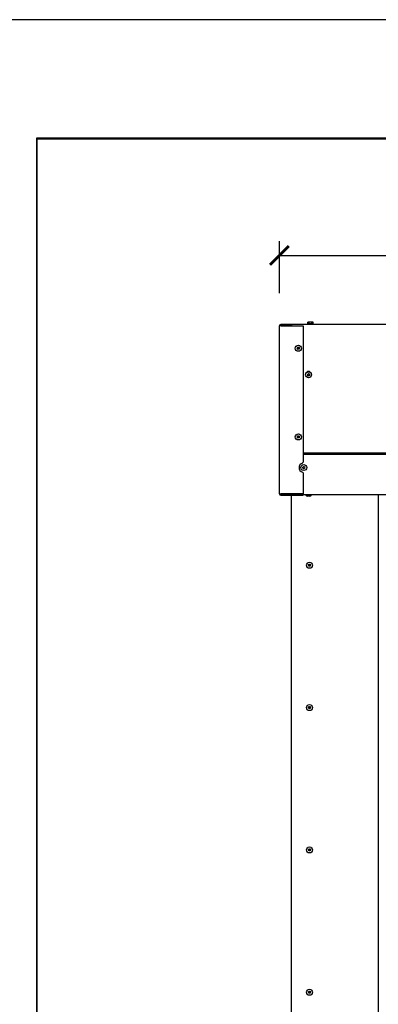
# Model space of a CAD drawing. Units: millimetres. Extents: x -5212 to 83958, y -235 to 115762.
# Drawn here: x 5910 to 5986, y 1738 to 1946 of the extents above; entities that cross this region are included whole.
import ezdxf

# ---------------------------------------------------------------- set-up
doc = ezdxf.new("R2010")
doc.units = ezdxf.units.MM
doc.header["$PDMODE"] = 34
doc.header["$PDSIZE"] = 5
doc.layers.get('0').update_dxf_attribs({"true_color": 0x939598})
doc.layers.add('Z_Ansichtsfenster', color=1, linetype='Continuous', plot=False)
doc.layers.add('Z_Bemaßung-Blau 0.10', color=150, linetype='Continuous')
doc.layers.add('Z_Linie-Gelb 0.25', color=2, linetype='Continuous')
doc.styles.get("Standard").update_dxf_attribs({"font": 'txt', "height": 2.5})
doc.dimstyles.new('Bem_Automatisch', dxfattribs={"dimtxt": 2.5, "dimasz": 1, "dimexe": 0.75, "dimexo": 0.75, "dimgap": 0.5, "dimtad": 1, "dimdec": 0, "dimtxsty": 'Standard', "dimblk": 'ARCHTICK', "dimcen": 0, "dimclrd": 256, "dimclre": 256, "dimclrt": 256, "dimadec": 0, "dimazin": 0, "dimtfac": 1, "dimtdec": 0, "dimtmove": 1, "dimatfit": 2, "dimfxl": 2, "dimfxlon": 1, "dimtolj": 1, "dimtzin": 0, "dimlwd": -1, "dimlwe": -1, "dimarcsym": 0})

# ---------------------------------------------------------------- blocks, each defined once
blk = doc.blocks.new('_ArchTick')
at = {"color": 0, "linetype": 'ByBlock', "const_width": 0.15}
blk.add_lwpolyline([(-0.5, -0.5), (0.5, 0.5)], dxfattribs=at)
blk = doc.blocks.new('*D218')
at = {"layer": 'Defpoints', "color": 0, "transparency": 16777216}
for p in [(6312.45, 1896.31), (5964.75, 1863.73), (6312.45, 1863.73)]:
    blk.add_point(p, dxfattribs=at)
at = {"layer": 'Z_Bemaßung-Blau 0.10', "transparency": 16777216}
for p, q in [((5964.75, 1888.31), (5964.75, 1899.31)), ((6312.45, 1888.31), (6312.45, 1899.31)), ((5964.75, 1896.31), (6312.45, 1896.31))]:
    blk.add_line(p, q, dxfattribs=at)
at = {"layer": 'Z_Bemaßung-Blau 0.10', "transparency": 16777216, "xscale": 4, "yscale": 4, "zscale": 4, "rotation": 180}
blk.add_blockref('_ArchTick', (5964.75, 1896.31), dxfattribs=at)
at = {"layer": 'Z_Bemaßung-Blau 0.10', "transparency": 16777216, "xscale": 4, "yscale": 4, "zscale": 4}
blk.add_blockref('_ArchTick', (6312.45, 1896.31), dxfattribs=at)
at = {"layer": 'Z_Bemaßung-Blau 0.10', "transparency": 16777216, "insert": (6138.6, 1903.39), "char_height": 10, "attachment_point": 5}
blk.add_mtext('\\A1;LM + 476', dxfattribs=at)

msp = doc.modelspace()

# ---------------------------------------------------------------- linework, layer by layer
at = {"layer": 'Z_Ansichtsfenster'}
msp.add_lwpolyline([(5778.60060171, 1017.98223613), (6498.60060171, 1017.98223613), (6498.60060171, 1945.98223613), (5778.60060171, 1945.98223613)], close=True, dxfattribs=at)
at = {"layer": 'Z_Linie-Gelb 0.25'}
for p, q in [((5913.60060171, 1920.98223613), (5913.60060171, 1545.98223613)), ((6363.60060171, 1920.98223613), (5913.60060171, 1920.98223613)), ((5913.70060171, 1546.08223613), (5913.70060171, 1920.88223613)), ((5913.70060171, 1920.88223613), (6363.50060171, 1920.88223613)), ((5965.05060171, 1881.43223613), (5964.75060171, 1881.43223613)), ((5964.75060171, 1846.03223613), (5964.75060171, 1881.43223613)), ((5967.25060171, 1881.73223613), (5965.05060171, 1881.73223613)), ((5967.25060171, 1881.58223613), (5965.05060171, 1881.58223613)), ((5965.05060171, 1881.43223613), (5969.75060171, 1881.43223613)), ((5967.25060171, 1881.73223613), (5967.30060171, 1881.73223613)), ((5967.25060171, 1881.58223613), (5967.25060171, 1881.73223613)), ((5967.30060171, 1881.58223613), (5967.25060171, 1881.58223613)), ((5967.30060171, 1881.78223613), (6309.90060171, 1881.78223613)), ((5967.30060171, 1881.78223613), (5967.30060171, 1881.48223613)), ((5967.30060171, 1881.43223613), (5967.30060171, 1881.48223613)), ((5969.75060171, 1881.43223613), (5969.75060171, 1852.73006016)), ((5970.72325143, 1881.82416944), (5970.6541137, 1881.79192999)), ((5970.8506017, 1882.24223613), (5970.72325143, 1882.20811273)), ((5970.72325143, 1881.82416944), (5970.72325143, 1882.20811273)), ((5971.7506017, 1882.24223613), (5970.8506017, 1882.24223613)), ((5971.01192657, 1881.82416944), (5971.01192657, 1882.20811273)), ((5971.58927684, 1881.82416944), (5971.58927684, 1882.20811273)), ((5971.7506017, 1882.24223613), (5971.87795197, 1882.20811273)), ((5971.87795197, 1881.82416944), (5971.87795197, 1882.20811273)), ((5971.87795197, 1881.82416944), (5971.94708971, 1881.79192999)), ((5969.75060171, 1854.68223613), (6307.45060171, 1854.68223613)), ((5969.75060171, 1854.38223613), (6307.45060171, 1854.38223613)), ((5973.10060171, 1854.38223613), (5973.10060171, 1854.68223613)), ((5969.75060171, 1850.4344121), (5969.75060171, 1846.03223613)), ((5964.75060171, 1846.03223613), (5965.05060171, 1846.03223613)), ((5969.75060171, 1846.03223613), (5965.05060171, 1846.03223613)), ((5969.75060171, 1845.88223613), (5965.05060171, 1845.88223613)), ((5965.05060171, 1845.73223613), (5969.75060171, 1845.73223613)), ((5967.30060171, 1846.03223613), (5967.30060171, 1845.88223613)), ((5967.30060171, 1545.98223613), (5967.30060171, 1845.73223613)), ((5969.75060171, 1845.88223613), (6307.45060171, 1845.88223613)), ((5969.75060171, 1845.88223613), (5969.75060171, 1845.73223613)), ((5970.22060171, 1845.88223613), (5970.22060171, 1845.80723613)), ((5970.22060171, 1845.80723613), (5971.58060171, 1845.80723613)), ((5971.16960171, 1845.55223613), (5970.63160171, 1845.55223613)), ((5971.58060171, 1845.88223613), (5971.58060171, 1845.80723613)), ((5985.60060171, 1845.88223613), (5985.60060171, 1545.98223613))]:
    msp.add_line(p, q, dxfattribs=at)
for centre in [(5968.75060171, 1876.73223613), (5970.90060171, 1871.13223613), (5968.75060171, 1858.03223613), (5969.90060171, 1851.58223613), (5971.10060171, 1830.98223613), (5971.10060171, 1800.98223613), (5971.10060171, 1770.98223613), (5971.10060171, 1740.98223613)]:
    msp.add_circle(centre, 0.6375, dxfattribs=at)
for centre, radius, start, end in [((5965.05060171, 1881.43223613), 0.3, 90, 180), ((5965.05060171, 1881.43223613), 0.15, 90, 180), ((5970.7006017, 1881.69223613), 0.11, 115.0000000015, 125.0967984475), ((5971.9006017, 1881.69223613), 0.11, 54.903201533, 65.0000000008), ((5968.54677818, 1876.73223613), 0.04117647, 104.540479736, 139.8658155951), ((5968.54677818, 1876.73223613), 0.04117647, 220.1341844049, 255.459520264), ((5968.51088033, 1876.87063933), 0.1018064, 284.540479736, 15.4595202634), ((5968.51088033, 1876.59383293), 0.1018064, 344.5404797361, 75.459520264), ((5968.64868994, 1876.90875249), 0.04117647, 160.1341844046, 195.4595202634), ((5968.64868994, 1876.55571978), 0.04117647, 164.5404797366, 199.8658155949), ((5968.64868994, 1876.90875249), 0.04117647, 44.5404797364, 79.8658155952), ((5968.64868994, 1876.55571978), 0.04117647, 280.1341844048, 315.4595202636), ((5968.75060171, 1877.00904253), 0.1018064, 224.5404797364, 315.4595202636), ((5968.75060171, 1876.45542974), 0.1018064, 44.5404797364, 135.4595202636), ((5968.85251347, 1876.90875249), 0.04117647, 100.1341844048, 135.4595202636), ((5968.85251347, 1876.55571978), 0.04117647, 224.5404797364, 259.8658155952), ((5968.99032308, 1876.87063933), 0.1018064, 164.5404797361, 255.459520264), ((5968.99032308, 1876.59383293), 0.1018064, 104.540479736, 195.4595202634), ((5968.85251347, 1876.90875249), 0.04117647, 344.5404797366, 19.8658155949), ((5968.85251347, 1876.55571978), 0.04117647, 340.1341844046, 15.4595202634), ((5968.95442524, 1876.73223613), 0.04117647, 40.1341844049, 75.459520264), ((5968.95442524, 1876.73223613), 0.04117647, 284.540479736, 319.8658155951), ((5970.90060171, 1871.43223613), 0.425, 32.1728668142, 147.8271331858), ((5970.70148328, 1871.1757779), 0.04117647, 207.7993225647, 243.1246584236), ((5970.70148328, 1871.1757779), 0.04117647, 92.2056178968, 127.5309537552), ((5970.63684776, 1871.0482383), 0.1018064, 332.2056178962, 63.1246584236), ((5970.69598048, 1871.31865484), 0.1018064, 272.2056178957, 3.1246584233), ((5970.76333422, 1870.98156541), 0.04117647, 152.2056178962, 187.5309537551), ((5970.76333422, 1870.98156541), 0.04117647, 267.7993225648, 303.1246584232), ((5970.84146899, 1870.8618196), 0.1018064, 32.2056178959, 123.1246584232), ((5970.83875077, 1871.32644863), 0.04117647, 147.7993225646, 183.1246584233), ((5970.83875077, 1871.32644863), 0.04117647, 32.2056178959, 67.5309537548), ((5970.95973443, 1871.40265267), 0.1018064, 212.2056178959, 303.1246584232), ((5970.96245264, 1870.93802364), 0.04117647, 212.2056178959, 247.5309537548), ((5970.96245264, 1870.93802364), 0.04117647, 327.7993225646, 3.1246584233), ((5971.10522294, 1870.94581743), 0.1018064, 92.2056178957, 183.1246584233), ((5971.03786919, 1871.28290686), 0.04117647, 87.7993225648, 123.1246584232), ((5971.16435566, 1871.21623396), 0.1018064, 152.2056178962, 243.1246584236), ((5971.03786919, 1871.28290686), 0.04117647, 332.2056178962, 7.5309537551), ((5971.09972013, 1871.08869436), 0.04117647, 272.2056178968, 307.5309537552), ((5971.09972013, 1871.08869436), 0.04117647, 27.7993225647, 63.1246584236), ((5968.54677818, 1858.03223613), 0.04117647, 104.540479736, 139.8658155951), ((5968.54677818, 1858.03223613), 0.04117647, 220.1341844049, 255.459520264), ((5968.51088033, 1858.17063933), 0.1018064, 284.540479736, 15.4595202639), ((5968.51088033, 1857.89383293), 0.1018064, 344.5404797366, 75.459520264), ((5968.64868994, 1858.20875249), 0.04117647, 160.1341844051, 195.4595202639), ((5968.64868994, 1857.85571978), 0.04117647, 164.5404797361, 199.8658155949), ((5968.64868994, 1858.20875249), 0.04117647, 44.5404797364, 79.8658155952), ((5968.64868994, 1857.85571978), 0.04117647, 280.1341844048, 315.4595202636), ((5968.75060171, 1858.30904253), 0.1018064, 224.5404797364, 315.4595202636), ((5968.75060171, 1857.75542974), 0.1018064, 44.5404797364, 135.4595202636), ((5968.85251347, 1858.20875249), 0.04117647, 100.1341844048, 135.4595202636), ((5968.85251347, 1857.85571978), 0.04117647, 224.5404797364, 259.8658155952), ((5968.99032308, 1858.17063933), 0.1018064, 164.5404797366, 255.459520264), ((5968.99032308, 1857.89383293), 0.1018064, 104.540479736, 195.4595202639), ((5968.85251347, 1858.20875249), 0.04117647, 344.5404797361, 19.8658155949), ((5968.85251347, 1857.85571978), 0.04117647, 340.1341844051, 15.4595202639), ((5968.95442524, 1858.03223613), 0.04117647, 40.1341844049, 75.459520264), ((5968.95442524, 1858.03223613), 0.04117647, 284.540479736, 319.8658155951), ((5969.90060171, 1851.58223613), 1, 106.9577633003, 253.0422366997), ((5969.55060171, 1852.73006016), 0.2, 286.9577633003, 0), ((5969.70843832, 1851.51428569), 0.04117647, 124.014462929, 159.3397987878), ((5969.62845339, 1851.63280367), 0.1018064, 304.014462929, 34.9335034563), ((5969.70843832, 1851.51428569), 0.04117647, 239.6081675977, 274.9335034562), ((5969.7456732, 1851.71467929), 0.04117647, 179.6081675975, 214.9335034558), ((5969.72073477, 1851.37183255), 0.1018064, 4.0144629291, 94.9335034562), ((5969.7456732, 1851.71467929), 0.04117647, 64.0144629293, 99.3397987878), ((5969.80832032, 1851.84320726), 0.1018064, 244.0144629293, 334.9335034566), ((5969.86336682, 1851.38184253), 0.04117647, 184.0144629291, 219.3397987883), ((5969.86336682, 1851.38184253), 0.04117647, 299.6081675976, 334.9335034566), ((5969.93783659, 1851.78262973), 0.04117647, 119.6081675976, 154.9335034566), ((5969.99288309, 1851.32126501), 0.1018064, 64.0144629293, 154.9335034566), ((5969.93783659, 1851.78262973), 0.04117647, 4.0144629291, 39.3397987883), ((5970.08046864, 1851.79263972), 0.1018064, 184.0144629291, 274.9335034562), ((5970.05553021, 1851.44979298), 0.04117647, 244.0144629293, 279.3397987878), ((5970.17275002, 1851.53166859), 0.1018064, 124.014462929, 214.9335034563), ((5970.0927651, 1851.65018657), 0.04117647, 59.6081675977, 94.9335034562), ((5970.05553021, 1851.44979298), 0.04117647, 359.6081675975, 34.9335034558), ((5970.0927651, 1851.65018657), 0.04117647, 304.014462929, 339.3397987878), ((5969.55060171, 1850.4344121), 0.2, 0, 73.0422366997), ((5965.05060171, 1846.03223613), 0.3, 180, 270), ((5965.05060171, 1846.03223613), 0.15, 180, 270), ((5970.63160171, 1845.80823613), 0.256, 180.2238122071, 269.999999999), ((5971.16960171, 1845.80823613), 0.256, 269.999999999, 359.7761877914), ((5970.89682086, 1830.98640698), 0.04117647, 218.9616578291, 254.2869936875), ((5970.89682086, 1830.98640698), 0.04117647, 103.367953161, 138.6932890198), ((5970.85809838, 1830.84876734), 0.1018064, 343.3679531608, 74.2869936875), ((5970.86376268, 1831.12551577), 0.1018064, 283.36795316, 14.2869936877), ((5970.99509922, 1830.80784216), 0.04117647, 163.3679531608, 198.6932890191), ((5971.00232334, 1831.16080095), 0.04117647, 158.9616578291, 194.2869936882), ((5970.99509922, 1830.80784216), 0.04117647, 278.9616578294, 314.2869936879), ((5971.00232334, 1831.16080095), 0.04117647, 43.3679531609, 78.6932890195), ((5971.09493741, 1830.7054877), 0.1018064, 43.3679531605, 134.2869936879), ((5971.106266, 1831.25898457), 0.1018064, 223.3679531605, 314.2869936879), ((5971.19888007, 1830.80367132), 0.04117647, 223.3679531609, 258.6932890195), ((5971.20610419, 1831.1566301), 0.04117647, 98.9616578294, 134.2869936879), ((5971.33744074, 1830.83895649), 0.1018064, 103.36795316, 194.2869936877), ((5971.19888007, 1830.80367132), 0.04117647, 338.9616578291, 14.2869936882), ((5971.34310503, 1831.11570493), 0.1018064, 163.3679531608, 254.2869936875), ((5971.20610419, 1831.1566301), 0.04117647, 343.3679531608, 18.6932890191), ((5971.30438256, 1830.97806529), 0.04117647, 283.367953161, 318.6932890198), ((5971.30438256, 1830.97806529), 0.04117647, 38.9616578291, 74.2869936875), ((5970.89682086, 1800.98640698), 0.04117647, 218.9616578291, 254.2869936875), ((5970.89682086, 1800.98640698), 0.04117647, 103.367953161, 138.6932890198), ((5970.85809838, 1800.84876734), 0.1018064, 343.3679531608, 74.2869936875), ((5970.86376268, 1801.12551577), 0.1018064, 283.36795316, 14.2869936877), ((5970.99509922, 1800.80784216), 0.04117647, 163.3679531608, 198.6932890191), ((5971.00232334, 1801.16080095), 0.04117647, 158.9616578291, 194.2869936882), ((5970.99509922, 1800.80784216), 0.04117647, 278.9616578294, 314.2869936879), ((5971.00232334, 1801.16080095), 0.04117647, 43.3679531609, 78.6932890195), ((5971.09493741, 1800.7054877), 0.1018064, 43.3679531605, 134.2869936879), ((5971.106266, 1801.25898457), 0.1018064, 223.3679531605, 314.2869936879), ((5971.19888007, 1800.80367132), 0.04117647, 223.3679531609, 258.6932890195), ((5971.20610419, 1801.1566301), 0.04117647, 98.9616578294, 134.2869936879), ((5971.33744074, 1800.83895649), 0.1018064, 103.36795316, 194.2869936877), ((5971.19888007, 1800.80367132), 0.04117647, 338.9616578291, 14.2869936882), ((5971.34310503, 1801.11570493), 0.1018064, 163.3679531608, 254.2869936875), ((5971.20610419, 1801.1566301), 0.04117647, 343.3679531608, 18.6932890191), ((5971.30438256, 1800.97806529), 0.04117647, 283.367953161, 318.6932890198), ((5971.30438256, 1800.97806529), 0.04117647, 38.9616578291, 74.2869936875), ((5970.89682086, 1770.98640698), 0.04117647, 218.9616578291, 254.2869936875), ((5970.89682086, 1770.98640698), 0.04117647, 103.367953161, 138.6932890198), ((5970.85809838, 1770.84876734), 0.1018064, 343.3679531608, 74.2869936875), ((5970.86376268, 1771.12551577), 0.1018064, 283.36795316, 14.2869936877), ((5970.99509922, 1770.80784216), 0.04117647, 163.3679531608, 198.6932890191), ((5971.00232334, 1771.16080095), 0.04117647, 158.9616578291, 194.2869936882), ((5970.99509922, 1770.80784216), 0.04117647, 278.9616578294, 314.2869936879), ((5971.00232334, 1771.16080095), 0.04117647, 43.3679531609, 78.6932890195), ((5971.09493741, 1770.7054877), 0.1018064, 43.3679531605, 134.2869936879), ((5971.106266, 1771.25898457), 0.1018064, 223.3679531605, 314.2869936879), ((5971.19888007, 1770.80367132), 0.04117647, 223.3679531609, 258.6932890195), ((5971.20610419, 1771.1566301), 0.04117647, 98.9616578294, 134.2869936879), ((5971.33744074, 1770.83895649), 0.1018064, 103.36795316, 194.2869936877), ((5971.19888007, 1770.80367132), 0.04117647, 338.9616578291, 14.2869936882), ((5971.34310503, 1771.11570493), 0.1018064, 163.3679531608, 254.2869936875), ((5971.20610419, 1771.1566301), 0.04117647, 343.3679531608, 18.6932890191), ((5971.30438256, 1770.97806529), 0.04117647, 283.367953161, 318.6932890198), ((5971.30438256, 1770.97806529), 0.04117647, 38.9616578291, 74.2869936875), ((5970.89682086, 1740.98640698), 0.04117647, 218.9616578291, 254.2869936875), ((5970.89682086, 1740.98640698), 0.04117647, 103.367953161, 138.6932890198), ((5970.85809838, 1740.84876734), 0.1018064, 343.3679531608, 74.2869936875), ((5970.86376268, 1741.12551577), 0.1018064, 283.36795316, 14.2869936877), ((5970.99509922, 1740.80784216), 0.04117647, 163.3679531608, 198.6932890191), ((5971.00232334, 1741.16080095), 0.04117647, 158.9616578291, 194.2869936882), ((5970.99509922, 1740.80784216), 0.04117647, 278.9616578294, 314.2869936879), ((5971.00232334, 1741.16080095), 0.04117647, 43.3679531609, 78.6932890195), ((5971.09493741, 1740.7054877), 0.1018064, 43.3679531605, 134.2869936879), ((5971.106266, 1741.25898457), 0.1018064, 223.3679531605, 314.2869936879), ((5971.19888007, 1740.80367132), 0.04117647, 223.3679531609, 258.6932890195), ((5971.20610419, 1741.1566301), 0.04117647, 98.9616578294, 134.2869936879), ((5971.33744074, 1740.83895649), 0.1018064, 103.36795316, 194.2869936877), ((5971.19888007, 1740.80367132), 0.04117647, 338.9616578291, 14.2869936882), ((5971.34310503, 1741.11570493), 0.1018064, 163.3679531608, 254.2869936875), ((5971.20610419, 1741.1566301), 0.04117647, 343.3679531608, 18.6932890191), ((5971.30438256, 1740.97806529), 0.04117647, 283.367953161, 318.6932890198), ((5971.30438256, 1740.97806529), 0.04117647, 38.9616578291, 74.2869936875)]:
    msp.add_arc(centre, radius, start, end, dxfattribs=at)
for points, weights in [([(5971.01192657, 1882.20811273), (5970.867589, 1882.24678786), (5970.72325143, 1882.20811273)], [1, 1.15470053838, 1]), ([(5971.01192657, 1881.82416944), (5970.867589, 1881.89147516), (5970.72325143, 1881.82416944)], [1.06417387323, 1.22880214435, 1.06417387323]), ([(5971.58927684, 1882.20811273), (5971.3006017, 1882.24678786), (5971.01192657, 1882.20811273)], [1, 1.15470053838, 1]), ([(5971.58927684, 1881.82416944), (5971.3006017, 1881.89147516), (5971.01192657, 1881.82416944)], [1.06417387323, 1.22880214435, 1.06417387323]), ([(5971.87795197, 1882.20811273), (5971.73361441, 1882.24678786), (5971.58927684, 1882.20811273)], [1, 1.15470053838, 1]), ([(5971.87795197, 1881.82416944), (5971.73361441, 1881.89147516), (5971.58927684, 1881.82416944)], [1.06417387323, 1.22880214435, 1.06417387323])]:
    msp.add_rational_spline(points, weights, degree=2, dxfattribs=at)
for points, knots in [([(5968.51529724, 1876.70569461), (5968.51498437, 1876.7060657), (5968.51467787, 1876.70644256), (5968.51126948, 1876.7107884), (5968.50891441, 1876.7152888), (5968.50587849, 1876.72513401), (5968.50530629, 1876.73041665), (5968.5062017, 1876.74113538), (5968.50774856, 1876.74646033), (5968.51168749, 1876.75398902), (5968.51336645, 1876.75648754), (5968.51529724, 1876.75877766)], [0.025604766528, 0.025604766528, 0.025604766528, 0.025604766528, 0.02706306744, 0.02706306744, 0.042174957207, 0.042174957207, 0.057970355149, 0.057970355149, 0.074440432194, 0.074440432194, 0.083462145171, 0.083462145171, 0.083462145171, 0.083462145171]), ([(5968.60996384, 1876.92274501), (5968.61124534, 1876.92629174), (5968.61301003, 1876.9296511), (5968.61823562, 1876.93694828), (5968.62203083, 1876.94056075), (5968.63094443, 1876.94630042), (5968.63602378, 1876.94830389), (5968.64617267, 1876.95014379), (5968.65111386, 1876.9501483), (5968.65593511, 1876.94928654)], [0.02961304023, 0.02961304023, 0.02961304023, 0.02961304023, 0.040960851243, 0.040960851243, 0.056540750274, 0.056540750274, 0.072764747511, 0.072764747511, 0.08748519398, 0.08748519398, 0.08748519398, 0.08748519398]), ([(5968.65593511, 1876.51518573), (5968.65227743, 1876.51453194), (5968.64854225, 1876.51437525), (5968.63966393, 1876.51521083), (5968.63463412, 1876.51667002), (5968.62519072, 1876.52147785), (5968.62090349, 1876.52485505), (5968.6141639, 1876.53273888), (5968.61164882, 1876.53706384), (5968.60996384, 1876.54172725)], [0.041565854965, 0.041565854965, 0.041565854965, 0.041565854965, 0.052748284567, 0.052748284567, 0.06832197498, 0.06832197498, 0.084539466384, 0.084539466384, 0.099440990282, 0.099440990282, 0.099440990282, 0.099440990282]), ([(5968.8452683, 1876.94928654), (5968.84892599, 1876.94994032), (5968.85266117, 1876.95009702), (5968.86153948, 1876.94926143), (5968.86656929, 1876.94780224), (5968.8760127, 1876.94299442), (5968.88029993, 1876.93961722), (5968.88703952, 1876.93173338), (5968.88955459, 1876.92740842), (5968.89123957, 1876.92274501)], [0.041565854965, 0.041565854965, 0.041565854965, 0.041565854965, 0.052748284567, 0.052748284567, 0.06832197498, 0.06832197498, 0.084539466384, 0.084539466384, 0.099440990282, 0.099440990282, 0.099440990282, 0.099440990282]), ([(5968.89123957, 1876.54172725), (5968.88995807, 1876.53818052), (5968.88819338, 1876.53482116), (5968.88296779, 1876.52752399), (5968.87917258, 1876.52391151), (5968.87025899, 1876.51817185), (5968.86517963, 1876.51616837), (5968.85503074, 1876.51432848), (5968.85008955, 1876.51432396), (5968.8452683, 1876.51518573)], [0.02961304023, 0.02961304023, 0.02961304023, 0.02961304023, 0.040960851243, 0.040960851243, 0.056540750274, 0.056540750274, 0.072764747511, 0.072764747511, 0.08748519398, 0.08748519398, 0.08748519398, 0.08748519398]), ([(5968.98590617, 1876.75877766), (5968.98621904, 1876.75840656), (5968.98652554, 1876.7580297), (5968.98993393, 1876.75368386), (5968.99228901, 1876.74918347), (5968.99532492, 1876.73933826), (5968.99589712, 1876.73405561), (5968.99500171, 1876.72333688), (5968.99345486, 1876.71801193), (5968.98951592, 1876.71048324), (5968.98783696, 1876.70798472), (5968.98590617, 1876.70569461)], [0.025604766528, 0.025604766528, 0.025604766528, 0.025604766528, 0.02706306744, 0.02706306744, 0.042174957207, 0.042174957207, 0.057970355149, 0.057970355149, 0.074440432194, 0.074440432194, 0.083462145171, 0.083462145171, 0.083462145171, 0.083462145171]), ([(5970.66505914, 1871.15657417), (5970.66483276, 1871.15700354), (5970.66461384, 1871.15743718), (5970.66221252, 1871.16241081), (5970.6608732, 1871.16731042), (5970.66001054, 1871.17757691), (5970.66058006, 1871.18285985), (5970.66374458, 1871.19313986), (5970.66639327, 1871.19801144), (5970.6718496, 1871.20452488), (5970.67402354, 1871.20660706), (5970.67639899, 1871.20843184)], [0.025604766528, 0.025604766528, 0.025604766528, 0.025604766528, 0.02706306744, 0.02706306744, 0.042174957207, 0.042174957207, 0.057970355149, 0.057970355149, 0.074440432194, 0.074440432194, 0.083462145171, 0.083462145171, 0.083462145171, 0.083462145171]), ([(5970.76175306, 1870.9404193), (5970.75804014, 1870.94056198), (5970.75435771, 1870.94120683), (5970.74586285, 1870.94391976), (5970.74126087, 1870.94641975), (5970.73306253, 1870.95313394), (5970.72959572, 1870.95734904), (5970.72469589, 1870.96649063), (5970.7231628, 1870.97125303), (5970.72251293, 1870.97616874)], [0.041565854965, 0.041565854965, 0.041565854965, 0.041565854965, 0.052748284567, 0.052748284567, 0.06832197498, 0.06832197498, 0.084539466384, 0.084539466384, 0.099440990282, 0.099440990282, 0.099440990282, 0.099440990282]), ([(5970.80390778, 1871.348391), (5970.80591737, 1871.3515821), (5970.80835897, 1871.35448693), (5970.81502278, 1871.36049934), (5970.8195021, 1871.36321767), (5970.82943607, 1871.36692068), (5970.83482616, 1871.36779283), (5970.84513382, 1871.36742219), (5970.84996191, 1871.36637104), (5970.85448777, 1871.36449923)], [0.02961304023, 0.02961304023, 0.02961304023, 0.02961304023, 0.040960851243, 0.040960851243, 0.056540750274, 0.056540750274, 0.072764747511, 0.072764747511, 0.08748519398, 0.08748519398, 0.08748519398, 0.08748519398]), ([(5970.99729563, 1870.91608126), (5970.99528604, 1870.91289017), (5970.99284444, 1870.90998534), (5970.98618063, 1870.90397293), (5970.98170131, 1870.90125459), (5970.97176734, 1870.89755159), (5970.96637725, 1870.89667944), (5970.95606959, 1870.89705007), (5970.9512415, 1870.89810122), (5970.94671564, 1870.89997303)], [0.02961304023, 0.02961304023, 0.02961304023, 0.02961304023, 0.040960851243, 0.040960851243, 0.056540750274, 0.056540750274, 0.072764747511, 0.072764747511, 0.08748519398, 0.08748519398, 0.08748519398, 0.08748519398]), ([(5971.03945035, 1871.32405296), (5971.04316327, 1871.32391028), (5971.0468457, 1871.32326543), (5971.05534057, 1871.32055251), (5971.05994254, 1871.31805251), (5971.06814088, 1871.31133833), (5971.07160769, 1871.30712323), (5971.07650752, 1871.29798164), (5971.07804062, 1871.29321923), (5971.07869048, 1871.28830352)], [0.041565854965, 0.041565854965, 0.041565854965, 0.041565854965, 0.052748284567, 0.052748284567, 0.06832197498, 0.06832197498, 0.084539466384, 0.084539466384, 0.099440990282, 0.099440990282, 0.099440990282, 0.099440990282]), ([(5971.13614428, 1871.10789809), (5971.13637065, 1871.10746872), (5971.13658957, 1871.10703509), (5971.1389909, 1871.10206145), (5971.14033021, 1871.09716184), (5971.14119287, 1871.08689536), (5971.14062336, 1871.08161242), (5971.13745883, 1871.0713324), (5971.13481014, 1871.06646082), (5971.12935381, 1871.05994738), (5971.12717987, 1871.05786521), (5971.12480442, 1871.05604042)], [0.025604766528, 0.025604766528, 0.025604766528, 0.025604766528, 0.02706306744, 0.02706306744, 0.042174957207, 0.042174957207, 0.057970355149, 0.057970355149, 0.074440432194, 0.074440432194, 0.083462145171, 0.083462145171, 0.083462145171, 0.083462145171]), ([(5968.51529724, 1858.00569461), (5968.51498437, 1858.0060657), (5968.51467787, 1858.00644256), (5968.51126948, 1858.0107884), (5968.50891441, 1858.0152888), (5968.50587849, 1858.02513401), (5968.50530629, 1858.03041665), (5968.5062017, 1858.04113538), (5968.50774856, 1858.04646033), (5968.51168749, 1858.05398902), (5968.51336645, 1858.05648754), (5968.51529724, 1858.05877766)], [0.025604766528, 0.025604766528, 0.025604766528, 0.025604766528, 0.02706306744, 0.02706306744, 0.042174957207, 0.042174957207, 0.057970355149, 0.057970355149, 0.074440432194, 0.074440432194, 0.083462145171, 0.083462145171, 0.083462145171, 0.083462145171]), ([(5968.60996384, 1858.22274501), (5968.61124534, 1858.22629174), (5968.61301003, 1858.2296511), (5968.61823562, 1858.23694828), (5968.62203083, 1858.24056075), (5968.63094443, 1858.24630042), (5968.63602378, 1858.24830389), (5968.64617267, 1858.25014379), (5968.65111386, 1858.2501483), (5968.65593511, 1858.24928654)], [0.02961304023, 0.02961304023, 0.02961304023, 0.02961304023, 0.040960851243, 0.040960851243, 0.056540750274, 0.056540750274, 0.072764747511, 0.072764747511, 0.08748519398, 0.08748519398, 0.08748519398, 0.08748519398]), ([(5968.65593511, 1857.81518573), (5968.65227743, 1857.81453194), (5968.64854225, 1857.81437525), (5968.63966393, 1857.81521083), (5968.63463412, 1857.81667002), (5968.62519072, 1857.82147785), (5968.62090349, 1857.82485505), (5968.6141639, 1857.83273888), (5968.61164882, 1857.83706384), (5968.60996384, 1857.84172725)], [0.041565854965, 0.041565854965, 0.041565854965, 0.041565854965, 0.052748284567, 0.052748284567, 0.06832197498, 0.06832197498, 0.084539466384, 0.084539466384, 0.099440990282, 0.099440990282, 0.099440990282, 0.099440990282]), ([(5968.8452683, 1858.24928654), (5968.84892599, 1858.24994032), (5968.85266117, 1858.25009702), (5968.86153948, 1858.24926143), (5968.86656929, 1858.24780224), (5968.8760127, 1858.24299442), (5968.88029993, 1858.23961722), (5968.88703952, 1858.23173338), (5968.88955459, 1858.22740842), (5968.89123957, 1858.22274501)], [0.041565854965, 0.041565854965, 0.041565854965, 0.041565854965, 0.052748284567, 0.052748284567, 0.06832197498, 0.06832197498, 0.084539466384, 0.084539466384, 0.099440990282, 0.099440990282, 0.099440990282, 0.099440990282]), ([(5968.89123957, 1857.84172725), (5968.88995807, 1857.83818052), (5968.88819338, 1857.83482116), (5968.88296779, 1857.82752399), (5968.87917258, 1857.82391151), (5968.87025899, 1857.81817185), (5968.86517963, 1857.81616837), (5968.85503074, 1857.81432848), (5968.85008955, 1857.81432396), (5968.8452683, 1857.81518573)], [0.02961304023, 0.02961304023, 0.02961304023, 0.02961304023, 0.040960851243, 0.040960851243, 0.056540750274, 0.056540750274, 0.072764747511, 0.072764747511, 0.08748519398, 0.08748519398, 0.08748519398, 0.08748519398]), ([(5968.98590617, 1858.05877766), (5968.98621904, 1858.05840656), (5968.98652554, 1858.0580297), (5968.98993393, 1858.05368386), (5968.99228901, 1858.04918347), (5968.99532492, 1858.03933826), (5968.99589712, 1858.03405561), (5968.99500171, 1858.02333688), (5968.99345486, 1858.01801193), (5968.98951592, 1858.01048324), (5968.98783696, 1858.00798472), (5968.98590617, 1858.00569461)], [0.025604766528, 0.025604766528, 0.025604766528, 0.025604766528, 0.02706306744, 0.02706306744, 0.042174957207, 0.042174957207, 0.057970355149, 0.057970355149, 0.074440432194, 0.074440432194, 0.083462145171, 0.083462145171, 0.083462145171, 0.083462145171]), ([(5969.68760669, 1851.47876745), (5969.68435376, 1851.48067531), (5969.68137331, 1851.483024), (5969.67515355, 1851.48949471), (5969.67229518, 1851.49388599), (5969.66828045, 1851.50369813), (5969.6672386, 1851.509058), (5969.66728369, 1851.51937223), (5969.66818191, 1851.52423109), (5969.66990993, 1851.52881378)], [0.02961304023, 0.02961304023, 0.02961304023, 0.02961304023, 0.040960851243, 0.040960851243, 0.056540750274, 0.056540750274, 0.072764747511, 0.072764747511, 0.08748519398, 0.08748519398, 0.08748519398, 0.08748519398]), ([(5969.70449769, 1851.71496088), (5969.7045231, 1851.71867645), (5969.70505139, 1851.7223774), (5969.70749483, 1851.73095367), (5969.70984832, 1851.73563227), (5969.71630038, 1851.74403846), (5969.72040395, 1851.74763659), (5969.72938631, 1851.75282253), (5969.73409795, 1851.75450518), (5969.7389907, 1851.75530989)], [0.041565854965, 0.041565854965, 0.041565854965, 0.041565854965, 0.052748284567, 0.052748284567, 0.06832197498, 0.06832197498, 0.084539466384, 0.084539466384, 0.099440990282, 0.099440990282, 0.099440990282, 0.099440990282]), ([(5969.88371071, 1851.3460427), (5969.8832887, 1851.34580289), (5969.88286219, 1851.34557039), (5969.87796683, 1851.34301327), (5969.87311194, 1851.34151996), (5969.8628778, 1851.34033367), (5969.85757951, 1851.34073615), (5969.84720473, 1851.34357461), (5969.84225198, 1851.34606821), (5969.83556955, 1851.35131622), (5969.83341979, 1851.35342335), (5969.83152093, 1851.35574002)], [0.025604766528, 0.025604766528, 0.025604766528, 0.025604766528, 0.02706306744, 0.02706306744, 0.042174957207, 0.042174957207, 0.057970355149, 0.057970355149, 0.074440432194, 0.074440432194, 0.083462145171, 0.083462145171, 0.083462145171, 0.083462145171]), ([(5969.91749271, 1851.81842956), (5969.91791471, 1851.81866938), (5969.91834122, 1851.81890188), (5969.92323658, 1851.821459), (5969.92809147, 1851.8229523), (5969.93832562, 1851.82413859), (5969.9436239, 1851.82373612), (5969.95399868, 1851.82089766), (5969.95895144, 1851.81840406), (5969.96563386, 1851.81315605), (5969.96778362, 1851.81104891), (5969.96968248, 1851.80873225)], [0.025604766528, 0.025604766528, 0.025604766528, 0.025604766528, 0.02706306744, 0.02706306744, 0.042174957207, 0.042174957207, 0.057970355149, 0.057970355149, 0.074440432194, 0.074440432194, 0.083462145171, 0.083462145171, 0.083462145171, 0.083462145171]), ([(5970.09670572, 1851.44951138), (5970.09668031, 1851.44579581), (5970.09615202, 1851.44209486), (5970.09370858, 1851.4335186), (5970.09135509, 1851.42884), (5970.08490304, 1851.42043381), (5970.08079947, 1851.41683568), (5970.0718171, 1851.41164974), (5970.06710546, 1851.40996708), (5970.06221271, 1851.40916237)], [0.041565854965, 0.041565854965, 0.041565854965, 0.041565854965, 0.052748284567, 0.052748284567, 0.06832197498, 0.06832197498, 0.084539466384, 0.084539466384, 0.099440990282, 0.099440990282, 0.099440990282, 0.099440990282]), ([(5970.11359672, 1851.68570481), (5970.11684965, 1851.68379695), (5970.11983011, 1851.68144826), (5970.12604986, 1851.67497755), (5970.12890824, 1851.67058627), (5970.13292296, 1851.66077414), (5970.13396481, 1851.65541426), (5970.13391972, 1851.64510004), (5970.1330215, 1851.64024117), (5970.13129348, 1851.63565849)], [0.02961304023, 0.02961304023, 0.02961304023, 0.02961304023, 0.040960851243, 0.040960851243, 0.056540750274, 0.056540750274, 0.072764747511, 0.072764747511, 0.08748519398, 0.08748519398, 0.08748519398, 0.08748519398]), ([(5970.86480339, 1830.96051521), (5970.86449818, 1830.96089263), (5970.86419946, 1830.96127568), (5970.86088071, 1830.96569035), (5970.85861822, 1830.970238), (5970.8557844, 1830.98014327), (5970.85532042, 1830.98543652), (5970.85643498, 1830.99613468), (5970.85809048, 1831.00142686), (5970.86218265, 1831.00887338), (5970.86391238, 1831.01133701), (5970.86588963, 1831.01358714)], [0.025604766528, 0.025604766528, 0.025604766528, 0.025604766528, 0.02706306744, 0.02706306744, 0.042174957207, 0.042174957207, 0.057970355149, 0.057970355149, 0.074440432194, 0.074440432194, 0.083462145171, 0.083462145171, 0.083462145171, 0.083462145171]), ([(5971.00151342, 1830.76716834), (5970.99784313, 1830.76658954), (5970.99410552, 1830.76650931), (5970.98524616, 1830.7675264), (5970.98024727, 1830.76908821), (5970.97090422, 1830.77408826), (5970.966687, 1830.77755249), (5970.96011015, 1830.78557258), (5970.9576841, 1830.78994811), (5970.9560949, 1830.79464502)], [0.041565854965, 0.041565854965, 0.041565854965, 0.041565854965, 0.052748284567, 0.052748284567, 0.06832197498, 0.06832197498, 0.084539466384, 0.084539466384, 0.099440990282, 0.099440990282, 0.099440990282, 0.099440990282]), ([(5970.96389168, 1831.175583), (5970.96524549, 1831.17910276), (5970.96707855, 1831.18242531), (5970.97245236, 1831.18961402), (5970.9763207, 1831.19314808), (5970.98534988, 1831.19870414), (5970.99046917, 1831.20060326), (5971.00065359, 1831.20223509), (5971.00559383, 1831.20213849), (5971.01039644, 1831.20117825)], [0.02961304023, 0.02961304023, 0.02961304023, 0.02961304023, 0.040960851243, 0.040960851243, 0.056540750274, 0.056540750274, 0.072764747511, 0.072764747511, 0.08748519398, 0.08748519398, 0.08748519398, 0.08748519398]), ([(5971.23731174, 1830.78888927), (5971.23595792, 1830.78536951), (5971.23412486, 1830.78204696), (5971.22875105, 1830.77485824), (5971.22488271, 1830.77132418), (5971.21585353, 1830.76576812), (5971.21073424, 1830.763869), (5971.20054982, 1830.76223717), (5971.19560958, 1830.76233377), (5971.19080697, 1830.76329401)], [0.02961304023, 0.02961304023, 0.02961304023, 0.02961304023, 0.040960851243, 0.040960851243, 0.056540750274, 0.056540750274, 0.072764747511, 0.072764747511, 0.08748519398, 0.08748519398, 0.08748519398, 0.08748519398]), ([(5971.19968999, 1831.19730392), (5971.20336028, 1831.19788273), (5971.20709789, 1831.19796296), (5971.21595725, 1831.19694587), (5971.22095614, 1831.19538406), (5971.23029919, 1831.190384), (5971.23451641, 1831.18691978), (5971.24109326, 1831.17889968), (5971.24351931, 1831.17452416), (5971.24510851, 1831.16982725)], [0.041565854965, 0.041565854965, 0.041565854965, 0.041565854965, 0.052748284567, 0.052748284567, 0.06832197498, 0.06832197498, 0.084539466384, 0.084539466384, 0.099440990282, 0.099440990282, 0.099440990282, 0.099440990282]), ([(5971.33640002, 1831.00395706), (5971.33670523, 1831.00357964), (5971.33700396, 1831.00319659), (5971.3403227, 1830.99878191), (5971.34258519, 1830.99423427), (5971.34541901, 1830.984329), (5971.34588299, 1830.97903575), (5971.34476843, 1830.96833758), (5971.34311294, 1830.9630454), (5971.33902076, 1830.95559889), (5971.33729103, 1830.95313525), (5971.33531378, 1830.95088512)], [0.025604766528, 0.025604766528, 0.025604766528, 0.025604766528, 0.02706306744, 0.02706306744, 0.042174957207, 0.042174957207, 0.057970355149, 0.057970355149, 0.074440432194, 0.074440432194, 0.083462145171, 0.083462145171, 0.083462145171, 0.083462145171]), ([(5970.86480339, 1800.96051521), (5970.86449818, 1800.96089263), (5970.86419946, 1800.96127568), (5970.86088071, 1800.96569035), (5970.85861822, 1800.970238), (5970.8557844, 1800.98014327), (5970.85532042, 1800.98543652), (5970.85643498, 1800.99613468), (5970.85809048, 1801.00142686), (5970.86218265, 1801.00887338), (5970.86391238, 1801.01133701), (5970.86588963, 1801.01358714)], [0.025604766528, 0.025604766528, 0.025604766528, 0.025604766528, 0.02706306744, 0.02706306744, 0.042174957207, 0.042174957207, 0.057970355149, 0.057970355149, 0.074440432194, 0.074440432194, 0.083462145171, 0.083462145171, 0.083462145171, 0.083462145171]), ([(5971.00151342, 1800.76716834), (5970.99784313, 1800.76658954), (5970.99410552, 1800.76650931), (5970.98524616, 1800.7675264), (5970.98024727, 1800.76908821), (5970.97090422, 1800.77408826), (5970.966687, 1800.77755249), (5970.96011015, 1800.78557258), (5970.9576841, 1800.78994811), (5970.9560949, 1800.79464502)], [0.041565854965, 0.041565854965, 0.041565854965, 0.041565854965, 0.052748284567, 0.052748284567, 0.06832197498, 0.06832197498, 0.084539466384, 0.084539466384, 0.099440990282, 0.099440990282, 0.099440990282, 0.099440990282]), ([(5970.96389168, 1801.175583), (5970.96524549, 1801.17910276), (5970.96707855, 1801.18242531), (5970.97245236, 1801.18961402), (5970.9763207, 1801.19314808), (5970.98534988, 1801.19870414), (5970.99046917, 1801.20060326), (5971.00065359, 1801.20223509), (5971.00559383, 1801.20213849), (5971.01039644, 1801.20117825)], [0.02961304023, 0.02961304023, 0.02961304023, 0.02961304023, 0.040960851243, 0.040960851243, 0.056540750274, 0.056540750274, 0.072764747511, 0.072764747511, 0.08748519398, 0.08748519398, 0.08748519398, 0.08748519398]), ([(5971.23731174, 1800.78888927), (5971.23595792, 1800.78536951), (5971.23412486, 1800.78204696), (5971.22875105, 1800.77485824), (5971.22488271, 1800.77132418), (5971.21585353, 1800.76576812), (5971.21073424, 1800.763869), (5971.20054982, 1800.76223717), (5971.19560958, 1800.76233377), (5971.19080697, 1800.76329401)], [0.02961304023, 0.02961304023, 0.02961304023, 0.02961304023, 0.040960851243, 0.040960851243, 0.056540750274, 0.056540750274, 0.072764747511, 0.072764747511, 0.08748519398, 0.08748519398, 0.08748519398, 0.08748519398]), ([(5971.19968999, 1801.19730392), (5971.20336028, 1801.19788273), (5971.20709789, 1801.19796296), (5971.21595725, 1801.19694587), (5971.22095614, 1801.19538406), (5971.23029919, 1801.190384), (5971.23451641, 1801.18691978), (5971.24109326, 1801.17889968), (5971.24351931, 1801.17452416), (5971.24510851, 1801.16982725)], [0.041565854965, 0.041565854965, 0.041565854965, 0.041565854965, 0.052748284567, 0.052748284567, 0.06832197498, 0.06832197498, 0.084539466384, 0.084539466384, 0.099440990282, 0.099440990282, 0.099440990282, 0.099440990282]), ([(5971.33640002, 1801.00395706), (5971.33670523, 1801.00357964), (5971.33700396, 1801.00319659), (5971.3403227, 1800.99878191), (5971.34258519, 1800.99423427), (5971.34541901, 1800.984329), (5971.34588299, 1800.97903575), (5971.34476843, 1800.96833758), (5971.34311294, 1800.9630454), (5971.33902076, 1800.95559889), (5971.33729103, 1800.95313525), (5971.33531378, 1800.95088512)], [0.025604766528, 0.025604766528, 0.025604766528, 0.025604766528, 0.02706306744, 0.02706306744, 0.042174957207, 0.042174957207, 0.057970355149, 0.057970355149, 0.074440432194, 0.074440432194, 0.083462145171, 0.083462145171, 0.083462145171, 0.083462145171]), ([(5970.86480339, 1770.96051521), (5970.86449818, 1770.96089263), (5970.86419946, 1770.96127568), (5970.86088071, 1770.96569035), (5970.85861822, 1770.970238), (5970.8557844, 1770.98014327), (5970.85532042, 1770.98543652), (5970.85643498, 1770.99613468), (5970.85809048, 1771.00142686), (5970.86218265, 1771.00887338), (5970.86391238, 1771.01133701), (5970.86588963, 1771.01358714)], [0.025604766528, 0.025604766528, 0.025604766528, 0.025604766528, 0.02706306744, 0.02706306744, 0.042174957207, 0.042174957207, 0.057970355149, 0.057970355149, 0.074440432194, 0.074440432194, 0.083462145171, 0.083462145171, 0.083462145171, 0.083462145171]), ([(5971.00151342, 1770.76716834), (5970.99784313, 1770.76658954), (5970.99410552, 1770.76650931), (5970.98524616, 1770.7675264), (5970.98024727, 1770.76908821), (5970.97090422, 1770.77408826), (5970.966687, 1770.77755249), (5970.96011015, 1770.78557258), (5970.9576841, 1770.78994811), (5970.9560949, 1770.79464502)], [0.041565854965, 0.041565854965, 0.041565854965, 0.041565854965, 0.052748284567, 0.052748284567, 0.06832197498, 0.06832197498, 0.084539466384, 0.084539466384, 0.099440990282, 0.099440990282, 0.099440990282, 0.099440990282]), ([(5970.96389168, 1771.175583), (5970.96524549, 1771.17910276), (5970.96707855, 1771.18242531), (5970.97245236, 1771.18961402), (5970.9763207, 1771.19314808), (5970.98534988, 1771.19870414), (5970.99046917, 1771.20060326), (5971.00065359, 1771.20223509), (5971.00559383, 1771.20213849), (5971.01039644, 1771.20117825)], [0.02961304023, 0.02961304023, 0.02961304023, 0.02961304023, 0.040960851243, 0.040960851243, 0.056540750274, 0.056540750274, 0.072764747511, 0.072764747511, 0.08748519398, 0.08748519398, 0.08748519398, 0.08748519398]), ([(5971.23731174, 1770.78888927), (5971.23595792, 1770.78536951), (5971.23412486, 1770.78204696), (5971.22875105, 1770.77485824), (5971.22488271, 1770.77132418), (5971.21585353, 1770.76576812), (5971.21073424, 1770.763869), (5971.20054982, 1770.76223717), (5971.19560958, 1770.76233377), (5971.19080697, 1770.76329401)], [0.02961304023, 0.02961304023, 0.02961304023, 0.02961304023, 0.040960851243, 0.040960851243, 0.056540750274, 0.056540750274, 0.072764747511, 0.072764747511, 0.08748519398, 0.08748519398, 0.08748519398, 0.08748519398]), ([(5971.19968999, 1771.19730392), (5971.20336028, 1771.19788273), (5971.20709789, 1771.19796296), (5971.21595725, 1771.19694587), (5971.22095614, 1771.19538406), (5971.23029919, 1771.190384), (5971.23451641, 1771.18691978), (5971.24109326, 1771.17889968), (5971.24351931, 1771.17452416), (5971.24510851, 1771.16982725)], [0.041565854965, 0.041565854965, 0.041565854965, 0.041565854965, 0.052748284567, 0.052748284567, 0.06832197498, 0.06832197498, 0.084539466384, 0.084539466384, 0.099440990282, 0.099440990282, 0.099440990282, 0.099440990282]), ([(5971.33640002, 1771.00395706), (5971.33670523, 1771.00357964), (5971.33700396, 1771.00319659), (5971.3403227, 1770.99878191), (5971.34258519, 1770.99423427), (5971.34541901, 1770.984329), (5971.34588299, 1770.97903575), (5971.34476843, 1770.96833758), (5971.34311294, 1770.9630454), (5971.33902076, 1770.95559889), (5971.33729103, 1770.95313525), (5971.33531378, 1770.95088512)], [0.025604766528, 0.025604766528, 0.025604766528, 0.025604766528, 0.02706306744, 0.02706306744, 0.042174957207, 0.042174957207, 0.057970355149, 0.057970355149, 0.074440432194, 0.074440432194, 0.083462145171, 0.083462145171, 0.083462145171, 0.083462145171]), ([(5970.86480339, 1740.96051521), (5970.86449818, 1740.96089263), (5970.86419946, 1740.96127568), (5970.86088071, 1740.96569035), (5970.85861822, 1740.970238), (5970.8557844, 1740.98014327), (5970.85532042, 1740.98543652), (5970.85643498, 1740.99613468), (5970.85809048, 1741.00142686), (5970.86218265, 1741.00887338), (5970.86391238, 1741.01133701), (5970.86588963, 1741.01358714)], [0.025604766528, 0.025604766528, 0.025604766528, 0.025604766528, 0.02706306744, 0.02706306744, 0.042174957207, 0.042174957207, 0.057970355149, 0.057970355149, 0.074440432194, 0.074440432194, 0.083462145171, 0.083462145171, 0.083462145171, 0.083462145171]), ([(5971.00151342, 1740.76716834), (5970.99784313, 1740.76658954), (5970.99410552, 1740.76650931), (5970.98524616, 1740.7675264), (5970.98024727, 1740.76908821), (5970.97090422, 1740.77408826), (5970.966687, 1740.77755249), (5970.96011015, 1740.78557258), (5970.9576841, 1740.78994811), (5970.9560949, 1740.79464502)], [0.041565854965, 0.041565854965, 0.041565854965, 0.041565854965, 0.052748284567, 0.052748284567, 0.06832197498, 0.06832197498, 0.084539466384, 0.084539466384, 0.099440990282, 0.099440990282, 0.099440990282, 0.099440990282]), ([(5970.96389168, 1741.175583), (5970.96524549, 1741.17910276), (5970.96707855, 1741.18242531), (5970.97245236, 1741.18961402), (5970.9763207, 1741.19314808), (5970.98534988, 1741.19870414), (5970.99046917, 1741.20060326), (5971.00065359, 1741.20223509), (5971.00559383, 1741.20213849), (5971.01039644, 1741.20117825)], [0.02961304023, 0.02961304023, 0.02961304023, 0.02961304023, 0.040960851243, 0.040960851243, 0.056540750274, 0.056540750274, 0.072764747511, 0.072764747511, 0.08748519398, 0.08748519398, 0.08748519398, 0.08748519398]), ([(5971.23731174, 1740.78888927), (5971.23595792, 1740.78536951), (5971.23412486, 1740.78204696), (5971.22875105, 1740.77485824), (5971.22488271, 1740.77132418), (5971.21585353, 1740.76576812), (5971.21073424, 1740.763869), (5971.20054982, 1740.76223717), (5971.19560958, 1740.76233377), (5971.19080697, 1740.76329401)], [0.02961304023, 0.02961304023, 0.02961304023, 0.02961304023, 0.040960851243, 0.040960851243, 0.056540750274, 0.056540750274, 0.072764747511, 0.072764747511, 0.08748519398, 0.08748519398, 0.08748519398, 0.08748519398]), ([(5971.19968999, 1741.19730392), (5971.20336028, 1741.19788273), (5971.20709789, 1741.19796296), (5971.21595725, 1741.19694587), (5971.22095614, 1741.19538406), (5971.23029919, 1741.190384), (5971.23451641, 1741.18691978), (5971.24109326, 1741.17889968), (5971.24351931, 1741.17452416), (5971.24510851, 1741.16982725)], [0.041565854965, 0.041565854965, 0.041565854965, 0.041565854965, 0.052748284567, 0.052748284567, 0.06832197498, 0.06832197498, 0.084539466384, 0.084539466384, 0.099440990282, 0.099440990282, 0.099440990282, 0.099440990282]), ([(5971.33640002, 1741.00395706), (5971.33670523, 1741.00357964), (5971.33700396, 1741.00319659), (5971.3403227, 1740.99878191), (5971.34258519, 1740.99423427), (5971.34541901, 1740.984329), (5971.34588299, 1740.97903575), (5971.34476843, 1740.96833758), (5971.34311294, 1740.9630454), (5971.33902076, 1740.95559889), (5971.33729103, 1740.95313525), (5971.33531378, 1740.95088512)], [0.025604766528, 0.025604766528, 0.025604766528, 0.025604766528, 0.02706306744, 0.02706306744, 0.042174957207, 0.042174957207, 0.057970355149, 0.057970355149, 0.074440432194, 0.074440432194, 0.083462145171, 0.083462145171, 0.083462145171, 0.083462145171])]:
    msp.add_open_spline(points, degree=3, knots=knots, dxfattribs=at)

# ---------------------------------------------------------------- dimensions: what is measured, and where the dimension line sits
at = {"layer": 'Z_Bemaßung-Blau 0.10'}
dim = msp.add_linear_dim(base=(6312.45060171, 1896.31392565), p1=(5964.75060171, 1863.73223613), p2=(6312.45060171, 1863.73223613), text='LM + 476', dimstyle='Bem_Automatisch', dxfattribs=at)
dim.commit()
dim.dimension.update_dxf_attribs({"geometry": '*D218', "text_midpoint": (6138.60060171, 1903.38604103)})

doc.saveas('drawing.dxf')
